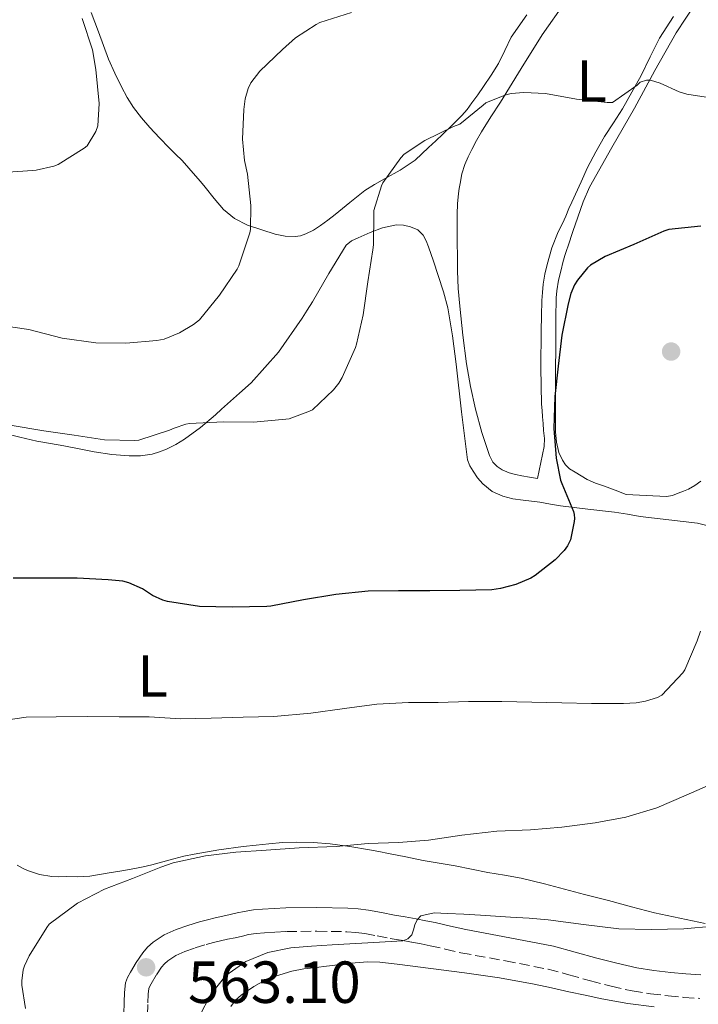
# Model space of a CAD drawing. Units: metres. Extents: x 556451 to 559892, y 4707842 to 4710184.
# Drawn here: x 556716 to 556831, y 4709596 to 4709762 of the extents above; entities that cross this region are included whole.
import ezdxf
from ezdxf.enums import TextEntityAlignment as Align

# ---------------------------------------------------------------- set-up
doc = ezdxf.new("R2010")
doc.units = ezdxf.units.M
doc.header["$MEASUREMENT"] = 0
doc.linetypes.add('DGN Style 3', pattern=[2.435890702152634, 1.739921930109024, -0.6959687720436097])
for name, color, linetype, lineweight in [('Camino', 7, 'DGN Style 3', 0), ('Cota de punto acotado terreno', 7, 'Continuous', 0), ('Curva de nivel directora', 30, 'Continuous', 30), ('Curva de nivel intermedia', 30, 'Continuous', 0), ('Etiqueta de uso rústico', 92, 'Continuous', 0), ('Línea de cambio de uso (parcela vista)', 92, 'Continuous', 0), ('Margen derecho', 7, 'Continuous', 0), ('Punto acotado terreno (símbolo)', 7, 'Continuous', 0)]:
    doc.layers.add(name, color=color, linetype=linetype, lineweight=lineweight)
doc.styles.add('Style-Arial', font='arial.ttf')

# ---------------------------------------------------------------- blocks, each defined once
blk = doc.blocks.new('5PATER')
at = {"layer": 'Punto acotado terreno (símbolo)', "linetype": 'Continuous', "lineweight": 0}
h = blk.add_hatch(color=51, dxfattribs=at)
edge = h.paths.add_edge_path()
edge.add_ellipse((0, 0), major_axis=(-0.1095731443231308, -0.1110710700762829), ratio=0.9994222409660317, start_angle=0, end_angle=360)

msp = doc.modelspace()

# ---------------------------------------------------------------- linework, layer by layer
at = {"layer": 'Camino', "color": 7, "linetype": 'DGN Style 3', "lineweight": 0}
msp.add_polyline3d([(556737.8099999981, 4709594.250000001, 562.4900000000052), (556737.8599999995, 4709596.260000001, 562.6100000000006), (556737.9099999986, 4709597.7, 562.7599999999949), (556738.0199999983, 4709598.680000002, 562.8999999999943), (556738.0899999997, 4709598.86, 562.929999999993), (556738.4200000005, 4709599.439999999, 562.9600000000064), (556739.3099999981, 4709600.960000001, 563.070000000007), (556740.1900000008, 4709602.270000001, 563.1499999999943), (556740.6900000015, 4709602.850000001, 563.1699999999983), (556741.2300000001, 4709603.33, 563.1900000000023), (556742.6000000003, 4709604.24, 563.2299999999962), (556744.1299999993, 4709604.939999999, 563.279999999999), (556745.8399999992, 4709605.53, 563.2899999999937), (556747.7199999989, 4709606.090000001, 563.3099999999977), (556748.9499999982, 4709606.430000001, 563.3899999999995), (556750.1599999997, 4709606.730000001, 563.4700000000012), (556751.3399999999, 4709606.980000001, 563.529999999999), (556752.6200000006, 4709607.250000001, 563.5800000000019), (556753.8399999988, 4709607.53, 563.6000000000059), (556754.8799999983, 4709607.77, 563.6199999999955), (556756.1700000024, 4709607.960000002, 563.6999999999971), (556757.5599999982, 4709608.08, 563.8099999999978), (556759.4200000024, 4709608.200000001, 564.0200000000042), (556761.2699999985, 4709608.279999999, 564.2100000000065), (556766.3899999993, 4709608.359999999, 564.4600000000065), (556771.4899999978, 4709608.25, 564.6900000000024), (556772.9999999988, 4709608.140000001, 564.7599999999949), (556774.4999999986, 4709607.939999999, 564.8300000000019), (556776.5899999985, 4709607.550000001, 564.8999999999943), (556778.7899999979, 4709607.140000002, 564.9600000000064), (556780.6499999977, 4709606.820000002, 565.0200000000042), (556782.4600000003, 4709606.5, 565.0899999999966), (556784.0199999983, 4709606.210000002, 565.2599999999948), (556785.5499999993, 4709605.900000001, 565.429999999993), (556788.0799999973, 4709605.330000001, 565.529999999999), (556790.7399999973, 4709604.710000002, 565.6300000000048), (556798.2299999995, 4709603.33, 565.9299999999931), (556805.4800000004, 4709601.930000002, 566.2400000000051), (556808.9600000005, 4709600.99, 566.4499999999971), (556812.6299999985, 4709599.950000001, 566.6999999999972), (556816.1000000021, 4709599.060000001, 566.9499999999971), (556819.6600000004, 4709598.260000001, 567.1900000000024), (556822.7399999984, 4709597.78, 567.3600000000006), (556825.7399999979, 4709597.430000001, 567.5), (556828.3799999978, 4709597.180000001, 567.6199999999953), (556831.0899999989, 4709597, 567.729999999996)], dxfattribs=at)
at = {"layer": 'Curva de nivel directora', "color": 30, "linetype": 'Continuous', "lineweight": 30, "elevation": 550.0000000000001, "flags": 128}
for points in [[(556831.2299999997, 4709727.32), (556825.8200000006, 4709726.76), (556825.0099999993, 4709726.490000002), (556819.9299999987, 4709724.260000001), (556815.0899999995, 4709722.210000001), (556812.6100000007, 4709720.74), (556812.11, 4709720.290000001), (556810.4299999991, 4709718.25), (556809.9199999995, 4709717.430000001), (556809.3099999992, 4709715.970000003), (556808.8499999989, 4709714.230000001), (556807.7899999993, 4709708.949999999), (556807.1700000003, 4709703.720000002), (556806.589999999, 4709698.609999999), (556806.4399999994, 4709693.210000002), (556806.7999999992, 4709688.2), (556807.53, 4709684.470000002), (556807.7600000004, 4709683.890000001), (556809.7199999985, 4709679.210000004), (556809.8500000002, 4709678.689999999), (556809.8999999994, 4709677.99), (556809.8700000005, 4709677.480000001)], [(556809.8700000005, 4709677.480000001), (556809.2099999987, 4709674.390000002), (556808.7500000005, 4709673.400000001), (556808.1600000004, 4709672.61), (556806.6399999983, 4709671.050000002), (556803.2799999987, 4709668.41), (556802.5099999999, 4709667.960000001), (556799.9799999996, 4709666.890000002), (556797.4000000003, 4709666.17), (556795.9499999996, 4709665.970000002), (556790.5599999984, 4709665.850000001), (556785.4699999989, 4709665.779999999), (556780.1699999992, 4709665.779999999), (556775.0499999984, 4709665.75), (556769.6399999993, 4709665.189999999), (556764.1399999985, 4709664.25), (556758.649999999, 4709663.190000001), (556757.9499999993, 4709663.160000003), (556752.1199999999, 4709663.060000001), (556746.599999999, 4709663.140000002), (556741.2100000001, 4709663.990000002), (556740.4299999999, 4709664.230000001), (556738.6799999998, 4709665.03), (556736.99, 4709666.119999999), (556734.6399999986, 4709667.17), (556733.6299999983, 4709667.410000001), (556731.1799999987, 4709667.67), (556725.9199999991, 4709667.940000001), (556720.139999999, 4709667.960000001), (556715.1199999988, 4709667.960000001)]]:
    msp.add_lwpolyline(points, dxfattribs=at)
at = {"layer": 'Curva de nivel intermedia', "color": 30, "linetype": 'Continuous', "lineweight": 0, "flags": 128}
for points, elevation in [([(556772.25, 4709763.4), (556766.9400000015, 4709761.730000001), (556766.2999999999, 4709761.409999999), (556762.8300000009, 4709759.109999999), (556760.6200000005, 4709757.189999999), (556756.7699999991, 4709753.51), (556755.2600000004, 4709751.560000001), (556754.7999999999, 4709750.600000001), (556754.3200000017, 4709748.82), (556754.0800000002, 4709747.050000001), (556753.85, 4709742.01), (556754.1699999997, 4709738.439999999), (556754.6900000004, 4709736.100000001), (556755.2600000004, 4709730.850000001), (556755.2000000001, 4709726.789999999), (556755.0900000005, 4709726.23), (556753.2500000009, 4709720.65), (556752.9699999993, 4709720.099999999), (556749.9500000018, 4709715.689999999), (556746.5900000001, 4709711.539999999), (556745.6, 4709710.76), (556743.2000000017, 4709709.32), (556740.6500000012, 4709708.289999999), (556739.4199999997, 4709708.04), (556734.1700000014, 4709707.57), (556729.0700000008, 4709707.640000001), (556723.4100000013, 4709708.439999999), (556717.7899999998, 4709709.88), (556712.3000000002, 4709710.710000001)], 540.0000000000001), ([(556726.7999999998, 4709762.390000001), (556728.5299999998, 4709757.09), (556729.1199999999, 4709753.779999998), (556729.6500000019, 4709748.05), (556729.4500000008, 4709744.279999998), (556729.0900000009, 4709743.349999999), (556727.6100000012, 4709740.92), (556727.0999999995, 4709740.529999998), (556722.7499999997, 4709737.73), (556722.0099999999, 4709737.460000002), (556719.0400000014, 4709736.769999999), (556718.3799999999, 4709736.730000001), (556712.5300000004, 4709736.34)], 535), ([(556834.320000001, 4709748.789999999), (556828.8899999994, 4709749.609999999), (556827.5999999997, 4709750.01), (556824.380000001, 4709751.480000001), (556822.7300000015, 4709751.99), (556822.0499999998, 4709751.960000001), (556820.9900000005, 4709751.65), (556820.4600000007, 4709751.17), (556816.3300000001, 4709748.199999999), (556815.4400000004, 4709748.230000001), (556810.2200000013, 4709748.760000001), (556804.990000001, 4709749.730000001), (556801.3699999999, 4709749.930000001), (556799.2300000008, 4709749.730000001), (556798.1300000012, 4709749.46), (556794.9100000003, 4709748.15), (556794.5100000001, 4709747.779999999), (556790.5600000005, 4709744.55), (556789.49, 4709744.149999999), (556784.6399999995, 4709741.810000001), (556781.1500000005, 4709739.509999999), (556780.5899999995, 4709738.900000001), (556777.5499999997, 4709734.649999999), (556777.3100000004, 4709734.130000001), (556776.0099999995, 4709729.989999999), (556776.0099999995, 4709729.300000001), (556776.0000000006, 4709724.210000001), (556775.8700000009, 4709723.330000001), (556775.0100000005, 4709717.939999999), (556774.2500000005, 4709712.369999999), (556773.1300000006, 4709707.409999999), (556772.9100000015, 4709706.84), (556770.690000002, 4709701.810000001), (556770.110000001, 4709700.850000001), (556769.2100000002, 4709699.73), (556765.6500000019, 4709696.369999997), (556764.9100000019, 4709695.99), (556761.7400000002, 4709694.850000001), (556761.1600000013, 4709694.759999998), (556755.6900000018, 4709694.289999999), (556750.6500000014, 4709694.329999999), (556744.8900000014, 4709694.039999999), (556744.3000000012, 4709693.929999999), (556742.3000000007, 4709693.27), (556741.5300000019, 4709692.900000001), (556736.3500000008, 4709691.210000001), (556735.6900000013, 4709691.189999999), (556730.5700000006, 4709691.300000001), (556725.4100000019, 4709692.05), (556720.3200000001, 4709692.82), (556714.6500000015, 4709693.769999998)], 545), ([(556831.1800000005, 4709658.970000001), (556830.6200000017, 4709657.349999998), (556828.5400000007, 4709652.439999999), (556828.190000002, 4709651.960000001), (556824.6500000015, 4709648.180000001), (556823.9200000007, 4709647.810000001), (556821.9, 4709647.17), (556820.3300000011, 4709646.890000001), (556818.1699999997, 4709646.789999999), (556812.8000000007, 4709646.789999999), (556807.7600000004, 4709646.869999999), (556802.72, 4709647.010000001), (556797.6300000005, 4709647.109999998), (556792.0100000012, 4709647.109999998), (556786.9100000005, 4709646.949999998), (556781.8800000014, 4709646.949999998), (556776.5400000016, 4709646.65), (556771.0800000011, 4709645.939999999), (556765.4000000014, 4709645.130000001), (556759.1500000019, 4709644.599999999), (556753.9500000007, 4709644.449999999), (556748.5599999994, 4709644.279999999), (556743.3899999993, 4709644.199999998), (556738.1100000021, 4709644.5), (556733.0400000004, 4709644.5), (556727.7400000008, 4709644.609999999), (556722.400000001, 4709644.55), (556717.3200000004, 4709644.470000002), (556712.3300000015, 4709643.720000001)], 555.0000000000001), ([(556833.7900000013, 4709633.51), (556828.7599999999, 4709631.319999999), (556823.8200000001, 4709629.189999999), (556818.5600000008, 4709627.59), (556813.3700000006, 4709626.63), (556807.7900000016, 4709625.91), (556802.4600000007, 4709625.480000001), (556796.7800000011, 4709625.249999999), (556790.8800000002, 4709624.529999999), (556785.2600000009, 4709623.699999999), (556780.2000000007, 4709623.329999999), (556775.0799999997, 4709623.13), (556769.6600000017, 4709622.649999999), (556763.4500000001, 4709622.42), (556757.8399999997, 4709622.019999999), (556752.7300000001, 4709621.67), (556747.6299999994, 4709621.050000001), (556742.1399999999, 4709619.890000001), (556740.0800000012, 4709619.17), (556735.2900000013, 4709617.24), (556730.5599999994, 4709615.460000001), (556725.9999999997, 4709613.060000001), (556721.240000001, 4709609.56), (556720.8099999996, 4709608.95), (556717.8400000012, 4709604.210000001), (556717.0499999999, 4709602.52), (556716.8399999999, 4709601.810000001), (556716.5899999995, 4709599.970000001), (556716.5899999995, 4709599.210000001), (556717.2100000009, 4709595.319999999)], 560), ([(556833.370000001, 4709609.210000001), (556828.3500000008, 4709608.739999999), (556822.8400000011, 4709608.65), (556817.4000000006, 4709608.730000001), (556811.4300000005, 4709609.49), (556805.4500000014, 4709610.250000001), (556802.2800000019, 4709610.53), (556799.1000000013, 4709610.729999999), (556796.5599999998, 4709610.900000001), (556794.0300000019, 4709611.06), (556791.2400000001, 4709611.209999999), (556788.4600000017, 4709611.33), (556786.2100000009, 4709611.429999999), (556783.9600000001, 4709610.930000001), (556783.3299999998, 4709610.279999999), (556782.9600000011, 4709609.430000001), (556782.7300000007, 4709608.569999999), (556782.4300000012, 4709607.73), (556781.7600000007, 4709607.039999999), (556780.9200000003, 4709606.730000001), (556777.9600000009, 4709606.560000001), (556774.9900000005, 4709606.390000001), (556771.9999999997, 4709606.220000001), (556769, 4709606.050000001), (556765.4999999999, 4709605.81), (556762.0000000016, 4709605.51), (556758.1399999993, 4709604.759999999), (556754.410000001, 4709603.239999999), (556751.0500000016, 4709600.840000001), (556748.4400000009, 4709597.590000001), (556746.6100000002, 4709594.03)], 565.0000000000001)]:
    msp.add_lwpolyline(points, dxfattribs=dict(at, elevation=elevation))
at = {"layer": 'Línea de cambio de uso (parcela vista)', "color": 92, "linetype": 'Continuous', "lineweight": 0, "extrusion": (-0.01696560394934021, 0.04557040130062312, 0.9988170537230201), "elevation": 205715.563541515, "flags": 128}
msp.add_lwpolyline([(-2164977.484383834, -4214534.46105832), (-2164977.484383834, -4214536.928871118)], dxfattribs=at)
at = {"layer": 'Línea de cambio de uso (parcela vista)', "color": 92, "linetype": 'Continuous', "lineweight": 0}
for points in [[(556804.29, 4709709.66, 548.2400000000052), (556804.2100000001, 4709703.470000001, 548.3000000000029), (556804.3499999996, 4709697.289999999, 548.3500000000058), (556804.4299999997, 4709696.24, 548.3500000000058), (556804.5099999999, 4709695.189999999, 548.3500000000058), (556804.6100000005, 4709694.01, 548.3500000000058), (556804.7000000002, 4709692.83, 548.3500000000058), (556804.8499999996, 4709691.49, 548.3399999999965), (556804.7999999998, 4709690.17, 548.3500000000058), (556804.2300000004, 4709687.460000001, 548.5399999999936), (556803.6600000003, 4709684.75, 548.779999999999), (556802.3300000001, 4709684.970000001, 548.7700000000041), (556800.9900000002, 4709685.189999999, 548.75), (556799.9199999999, 4709685.42, 548.7400000000052), (556798.8499999996, 4709685.710000001, 548.6999999999971), (556797.7000000002, 4709686.220000001, 548.5800000000017), (556796.8499999996, 4709686.789999999, 548.4900000000052), (556796.1299999999, 4709687.529999999, 548.429999999993), (556795.5499999998, 4709688.630000001, 548.3800000000047), (556794.2599999999, 4709692.52, 548.2200000000012), (556793.1799999997, 4709696.460000001, 548.0500000000029), (556792.3600000005, 4709700.26, 547.9600000000064), (556791.7000000002, 4709704.09, 547.8899999999994), (556791.0700000003, 4709708.960000001, 547.5899999999965), (556790.5599999996, 4709713.850000001, 547.3300000000017), (556790.2800000003, 4709716.82, 547.3300000000017), (556790.1299999999, 4709719.789999999, 547.3300000000017), (556790.1299999999, 4709721.32, 547.320000000007), (556790.1299999999, 4709722.859999999, 547.3000000000029), (556790.1200000001, 4709723.949999999, 547.2700000000041), (556790.1100000005, 4709725.050000001, 547.25), (556790.0999999996, 4709727.199999999, 547.2200000000012), (556790.0800000001, 4709729.350000001, 547.1900000000023), (556790.1399999997, 4709731.09, 547.029999999999), (556790.3099999996, 4709732.83, 546.8999999999943), (556790.4199999999, 4709733.680000001, 546.8899999999994), (556790.5800000001, 4709734.539999999, 546.8999999999943), (556790.9000000004, 4709736.17, 546.9199999999983), (556791.3799999999, 4709737.75, 546.9100000000036), (556791.9400000004, 4709739.039999999, 546.8600000000006), (556792.5800000001, 4709740.279999999, 546.8000000000029), (556793.3600000005, 4709741.800000001, 546.7299999999959), (556794.1900000004, 4709743.289999999, 546.6600000000036), (556795.79, 4709745.800000001, 546.1000000000058), (556797.3899999997, 4709748.279999999, 545.3899999999994), (556800.9100000003, 4709753.980000001, 544.429999999993), (556804.4500000002, 4709759.66, 543.4700000000012), (556808.3399999999, 4709765.140000001, 542.5200000000041)], [(556730.3899999997, 4709757.84, 535.9100000000036), (556729.54, 4709760.16, 535.8099999999977), (556728.9199999999, 4709761.789999999, 535.7200000000012), (556728.29, 4709763.42, 535.6000000000058)], [(556812.4299999997, 4709733.949999999, 548.529999999999), (556816.1900000004, 4709740.619999999, 547.679999999993), (556820.0499999998, 4709747.26, 546.6900000000023), (556823.4699999997, 4709753.619999999, 545.5800000000017), (556827.0599999996, 4709759.960000001, 544.4499999999971), (556830.3600000005, 4709764.92, 543.6499999999943)], [(556801.8600000005, 4709763.039999999, 541.7599999999948), (556799.2300000004, 4709759.27, 542.2400000000052), (556798.1500000004, 4709757.02, 542.679999999993), (556797.0700000003, 4709754.789999999, 543.1699999999983), (556795.8300000001, 4709752.850000001, 543.6300000000047), (556794.5499999998, 4709750.92, 544.1000000000058), (556793.5800000001, 4709749.529999999, 544.3800000000047), (556792.5899999999, 4709748.140000001, 544.5599999999977), (556791.7800000003, 4709747.050000001, 544.6300000000047), (556790.9000000004, 4709746.029999999, 544.6399999999994), (556789.3099999996, 4709744.439999999, 544.6300000000047), (556787.7000000002, 4709742.890000001, 544.6100000000006), (556786.4900000002, 4709741.75, 544.5800000000017), (556785.2800000003, 4709740.600000001, 544.5399999999936), (556784.1600000003, 4709739.539999999, 544.529999999999), (556783.0099999999, 4709738.51, 544.5099999999948), (556780.4600000001, 4709736.810000001, 544.4499999999971), (556777.8099999996, 4709735.310000001, 544.320000000007), (556776.1500000004, 4709734.350000001, 543.820000000007), (556774.5300000003, 4709733.34, 543.2299999999959), (556772, 4709731.359999999, 542.9100000000036), (556769.4900000002, 4709729.289999999, 542.5899999999965), (556768.25, 4709728.359999999, 542.3600000000006), (556767.0099999999, 4709727.449999999, 542.070000000007), (556765.8399999999, 4709726.680000001, 541.6199999999953), (556764.5499999998, 4709726.029999999, 541.1699999999983), (556763.6299999999, 4709725.720000001, 540.9900000000052), (556762.7199999997, 4709725.58, 540.820000000007), (556761.0499999998, 4709725.640000001, 540.320000000007), (556759.3799999999, 4709726.01, 539.8600000000006), (556754.7000000002, 4709727.52, 539.4700000000012), (556752.5300000003, 4709728.619999999, 539.3899999999994), (556750.6399999997, 4709730.17, 539.1699999999983), (556749.0700000003, 4709732.029999999, 538.679999999993), (556747.5700000003, 4709733.9, 538.2599999999948), (556746.75, 4709734.859999999, 538.1499999999943), (556745.9400000004, 4709735.82, 538.0500000000029), (556744.7999999998, 4709737.130000001, 537.8999999999943), (556743.6500000004, 4709738.430000001, 537.7400000000052), (556742.5700000003, 4709739.5, 537.5500000000029), (556741.4699999997, 4709740.560000001, 537.3399999999965), (556739.8399999999, 4709742.25, 537.0800000000017), (556738.2300000004, 4709743.980000001, 536.8800000000047), (556736.7999999998, 4709745.619999999, 536.7899999999936), (556735.4699999997, 4709747.359999999, 536.6900000000023), (556734.4000000004, 4709749.08, 536.5399999999936), (556733.4400000004, 4709750.880000001, 536.3999999999943), (556732.2800000003, 4709753.180000001, 536.2200000000012), (556731.25, 4709755.529999999, 536.029999999999)], [(556826.5999999996, 4709762.720000001, 542.1499999999943), (556824.2300000004, 4709759.08, 542.9499999999971)], [(556824.2300000004, 4709759.08, 542.9499999999971), (556822.6799999997, 4709755.91, 543.5800000000017), (556821.1500000004, 4709752.75, 544.1900000000023), (556819.5999999996, 4709749.939999999, 544.6699999999983), (556817.9900000002, 4709747.16, 545.1199999999953), (556816.4900000002, 4709744.810000001, 545.4900000000052), (556814.9900000002, 4709742.460000001, 545.8600000000006), (556813.4800000004, 4709739.880000001, 546.3300000000017), (556812.0999999996, 4709737.230000001, 546.8000000000029), (556811.04, 4709734.84, 547.0200000000041), (556809.4699999997, 4709731.369999999, 547.3500000000058), (556808.9600000001, 4709730.300000001, 547.5), (556808.4199999999, 4709729.060000001, 547.7400000000052), (556807.8899999997, 4709727.82, 547.9799999999959), (556807.1399999997, 4709726.380000001, 548.1300000000047), (556806.0899999999, 4709723.67, 548.2100000000064), (556805.2800000003, 4709720.859999999, 548.2400000000052), (556804.9100000003, 4709719.220000001, 548.2400000000052), (556804.6399999997, 4709717.560000001, 548.2400000000052), (556804.4800000004, 4709716.17, 548.2400000000052), (556804.3899999997, 4709714.779999999, 548.2400000000052), (556804.3200000003, 4709712.220000001, 548.2400000000052), (556804.29, 4709709.66, 548.2400000000052)], [(556831.2300000004, 4709684.310000001, 553.3800000000047), (556830.2100000001, 4709683.57, 553.279999999999), (556829.1500000004, 4709682.970000001, 553.1199999999953), (556828.29, 4709682.609999999, 552.8300000000017), (556827.4100000003, 4709682.279999999, 552.5), (556826.4500000002, 4709681.890000001, 552.2599999999948), (556825.4400000004, 4709681.689999999, 552.1100000000006), (556822.0300000003, 4709681.869999999, 551.8600000000006), (556818.6200000001, 4709682.039999999, 551.6000000000058), (556816.79, 4709682.76, 551.3399999999965), (556814.9600000001, 4709683.480000001, 551.070000000007), (556813.4600000001, 4709683.99, 550.9499999999971), (556812.0499999998, 4709684.57, 550.7700000000041), (556811.04, 4709685.189999999, 550.6399999999994), (556810.04, 4709685.800000001, 550.5500000000029), (556809.04, 4709686.41, 550.5099999999948), (556808.3799999999, 4709687.050000001, 550.5), (556807.8700000001, 4709687.850000001, 550.5), (556807.2800000003, 4709689.130000001, 550.4799999999959), (556806.8799999999, 4709690.869999999, 550.429999999993), (556806.7199999997, 4709692.630000001, 550.3800000000047), (556806.7199999997, 4709694.619999999, 550.3500000000058), (556806.7199999997, 4709696.600000001, 550.320000000007), (556806.7199999997, 4709698.470000001, 550.2899999999936), (556806.7199999997, 4709700.33, 550.2599999999948), (556806.7199999997, 4709702.029999999, 550.2700000000041), (556806.7199999997, 4709703.74, 550.2899999999936), (556806.7300000004, 4709706.24, 550.2400000000052), (556806.75, 4709708.75, 550.1900000000023), (556806.75, 4709710.390000001, 550.1600000000036), (556806.75, 4709712.039999999, 550.1300000000047), (556806.7699999996, 4709713.02, 550.1300000000047), (556806.79, 4709713.99, 550.1300000000047), (556806.8099999996, 4709715.220000001, 550.1199999999953), (556806.9000000004, 4709716.439999999, 550.0800000000017), (556807.2300000004, 4709718.210000001, 549.9799999999959), (556807.6500000004, 4709719.949999999, 549.8600000000006), (556807.9299999997, 4709721.189999999, 549.75), (556808.2599999999, 4709722.41, 549.6499999999943), (556808.5300000003, 4709723.220000001, 549.5899999999965), (556808.8200000003, 4709724.029999999, 549.5399999999936), (556809.6399999997, 4709726.460000001, 549.279999999999), (556810.4699999997, 4709728.890000001, 549.0099999999948), (556811.3600000005, 4709731.460000001, 548.7700000000041), (556812.4299999997, 4709733.949999999, 548.529999999999)], [(556832.5, 4709676.779999999, 554.8500000000058), (556830.6699999999, 4709677.210000001, 554.1300000000047), (556825.8600000005, 4709677.800000001, 553.3300000000017), (556821.0199999996, 4709678.350000001, 552.5), (556818.8600000005, 4709678.710000001, 551.8899999999994), (556816.6699999999, 4709679.07, 551.279999999999), (556812.1299999999, 4709679.600000001, 550.2400000000052), (556807.5700000003, 4709680.119999999, 549.4700000000012), (556805.8300000001, 4709680.439999999, 549.3500000000058), (556804.0800000001, 4709680.76, 549.2299999999959), (556802.6600000003, 4709680.92, 549.0599999999977), (556801.2300000004, 4709681.07, 548.8999999999943), (556799.5099999999, 4709681.34, 548.7400000000052), (556797.79, 4709681.75, 548.5800000000017), (556795.9800000004, 4709682.560000001, 548.3899999999994), (556794.4199999999, 4709683.83, 548.2100000000064), (556793.5499999998, 4709684.869999999, 548.0899999999965), (556792.8200000003, 4709685.99, 547.9799999999959), (556792.25, 4709686.92, 547.9700000000012), (556791.8700000001, 4709687.91, 547.9499999999971), (556790.8399999999, 4709695.99, 547.2899999999936), (556789.9199999999, 4709704.07, 546.5), (556789.2999999998, 4709708.82, 545.9799999999959), (556788.5300000003, 4709713.550000001, 545.4700000000012), (556787.7999999998, 4709716.279999999, 545.1699999999983), (556786.9100000003, 4709718.99, 544.929999999993), (556786.0899999999, 4709721.42, 544.8699999999953), (556785.2300000004, 4709723.850000001, 544.8600000000006), (556784.8499999996, 4709724.869999999, 544.8300000000017), (556784.3499999996, 4709725.850000001, 544.8000000000029), (556783.4299999997, 4709726.710000001, 544.7899999999936), (556782.2300000004, 4709727.210000001, 544.779999999999), (556781.0300000003, 4709727.51, 544.7100000000064), (556779.8399999999, 4709727.560000001, 544.6399999999994), (556777.4699999997, 4709727.08, 544.5599999999977), (556775.3899999997, 4709726.300000001, 544.4900000000052), (556773.3799999999, 4709725.390000001, 544.429999999993), (556772.2800000003, 4709724.859999999, 544.4199999999983), (556771.3799999999, 4709724.109999999, 544.4199999999983), (556768.4500000002, 4709719.350000001, 544.4100000000036), (556765.6699999999, 4709714.560000001, 544.3999999999943), (556764.79, 4709713.17, 544.3899999999994), (556763.9100000003, 4709711.789999999, 544.3800000000047), (556759.9299999997, 4709706.08, 544.5800000000017), (556755.3099999996, 4709700.92, 544.9100000000036), (556753.3300000001, 4709699.140000001, 545.0399999999936), (556751.3300000001, 4709697.369999999, 545.1699999999983), (556750.2999999998, 4709696.430000001, 545.2599999999948), (556749.2699999996, 4709695.480000001, 545.3600000000006), (556746.7400000002, 4709693.359999999, 545.3600000000006), (556744.0599999996, 4709691.369999999, 545.3300000000017), (556742.5800000001, 4709690.480000001, 545.4499999999971), (556741.04, 4709689.720000001, 545.679999999993), (556739.8499999996, 4709689.230000001, 545.9900000000052), (556738.5899999999, 4709688.880000001, 546.2599999999948), (556736.6600000003, 4709688.58, 546.429999999993), (556734.7199999997, 4709688.560000001, 546.5599999999977), (556731.7699999996, 4709688.810000001, 546.75), (556728.8300000001, 4709689.24, 546.8999999999943), (556726.2599999999, 4709689.75, 546.9499999999971), (556723.7000000002, 4709690.25, 546.9100000000036), (556721.4199999999, 4709690.65, 546.820000000007), (556719.1500000004, 4709691.07, 546.7400000000052), (556716.2400000002, 4709691.730000001, 546.7100000000064), (556713.3499999996, 4709692.460000001, 546.6900000000023)], [(556715.8200000003, 4709619.480000001, 557.6199999999953), (556716.6900000004, 4709619.01, 557.6900000000023), (556717.5800000001, 4709618.59, 557.7400000000052), (556719.5899999999, 4709617.9, 557.8099999999977), (556721.6600000003, 4709617.58, 557.8699999999953), (556722.8600000005, 4709617.539999999, 557.8999999999943), (556724.0599999996, 4709617.550000001, 557.9400000000023), (556726.0700000003, 4709617.539999999, 558.0800000000017), (556728.0800000001, 4709617.66, 558.2400000000052), (556729.7100000001, 4709617.91, 558.2700000000041), (556731.3300000001, 4709618.189999999, 558.3099999999977), (556733.5, 4709618.550000001, 558.4700000000012), (556735.6799999997, 4709618.92, 558.6100000000006), (556737.1100000005, 4709619.199999999, 558.6499999999943), (556738.5300000003, 4709619.529999999, 558.6699999999983), (556740.3899999997, 4709620.039999999, 558.6999999999971), (556742.2400000002, 4709620.560000001, 558.7200000000012), (556743.9699999997, 4709620.99, 558.7899999999936), (556745.7100000001, 4709621.369999999, 558.8600000000006), (556749.8399999999, 4709622.09, 558.9400000000023), (556753.9800000004, 4709622.65, 559.0099999999948), (556756.1500000004, 4709622.890000001, 559.0500000000029), (556758.3200000003, 4709623.100000001, 559.0899999999965), (556760.6200000001, 4709623.289999999, 559.0899999999965), (556762.9100000003, 4709623.4, 559.0599999999977), (556765.79, 4709623.34, 558.9600000000064), (556768.6699999999, 4709623.07, 558.8800000000047), (556772, 4709622.640000001, 558.9499999999971), (556775.2999999998, 4709622.09, 559.1900000000023), (556776.8899999997, 4709621.779999999, 559.3399999999965), (556778.4800000004, 4709621.470000001, 559.5), (556781.4199999999, 4709620.869999999, 559.8399999999965), (556784.3700000001, 4709620.279999999, 560.179999999993), (556787.0599999996, 4709619.83, 560.3300000000017), (556789.7599999999, 4709619.390000001, 560.4499999999971), (556792.5300000003, 4709618.84, 560.7299999999959), (556795.2999999998, 4709618.279999999, 561.0099999999948), (556798.0999999996, 4709617.810000001, 561.1399999999994), (556800.9000000004, 4709617.27, 561.3000000000029), (556804.8200000003, 4709616.33, 561.6300000000047), (556811.5700000003, 4709614.539999999, 562.1600000000036), (556813.5999999996, 4709614.029999999, 562.3099999999977), (556815.6299999999, 4709613.51, 562.4499999999971), (556819.5099999999, 4709612.480000001, 562.7899999999936), (556823.3899999997, 4709611.430000001, 563.1999999999971), (556831.9800000004, 4709609.619999999, 564.3899999999994)], [(556757.5700000003, 4709599.960000001, 567.0899999999965), (556758.8499999996, 4709600.529999999, 567.1000000000058), (556760.1799999997, 4709601, 567.1199999999953), (556762.1799999997, 4709601.59, 567.1999999999971), (556764.2199999997, 4709601.980000001, 567.2599999999948), (556765.9100000003, 4709602.17, 567.279999999999), (556767.5999999996, 4709602.359999999, 567.3000000000029), (556768.9800000004, 4709602.539999999, 567.3099999999977), (556770.3700000001, 4709602.720000001, 567.3300000000017), (556771.6299999999, 4709602.869999999, 567.3800000000047)], [(556771.6299999999, 4709602.869999999, 567.3800000000047), (556772.9000000004, 4709603, 567.4600000000064), (556774.9699999997, 4709603.180000001, 567.570000000007), (556777.04, 4709603.130000001, 567.6999999999971), (556778.5, 4709602.960000001, 567.8000000000029), (556779.9699999997, 4709602.779999999, 567.8999999999943), (556785.6600000003, 4709602.060000001, 568.1900000000023), (556791.3399999999, 4709601.32, 568.3999999999943), (556797.2199999997, 4709600.470000001, 568.5800000000017), (556803.0700000003, 4709599.390000001, 568.75), (556806.0099999999, 4709598.76, 568.8999999999943), (556808.9400000004, 4709598.119999999, 569.0399999999936), (556811.7199999997, 4709597.529999999, 569.1000000000058), (556814.5099999999, 4709596.939999999, 569.1699999999983), (556818.9199999999, 4709596.17, 569.320000000007), (556823.3600000005, 4709595.58, 569.4700000000012)], [(556751.9000000004, 4709595.630000001, 567.5500000000029), (556752.6600000003, 4709596.689999999, 567.3699999999953), (556753.6500000004, 4709597.550000001, 567.1999999999971), (556754.6799999997, 4709598.300000001, 567.1199999999953), (556755.7599999999, 4709598.99, 567.0899999999965), (556756.6500000004, 4709599.49, 567.0899999999965), (556757.5700000003, 4709599.960000001, 567.0899999999965)]]:
    msp.add_polyline3d(points, dxfattribs=at)
at = {"layer": 'Margen derecho', "color": 7, "linetype": 'Continuous', "lineweight": 0}
msp.add_polyline3d([(556831.2600000009, 4709600.99, 567.729999999996), (556828.7100000007, 4709601.150000001, 567.6199999999953), (556826.1600000003, 4709601.400000001, 567.5), (556823.2800000014, 4709601.730000001, 567.3600000000006), (556820.4099999992, 4709602.190000001, 567.1900000000024), (556817.0300000019, 4709602.95, 566.9499999999971), (556813.659999999, 4709603.800000002, 566.6999999999972), (556810.0300000012, 4709604.83, 566.4499999999971), (556806.379999999, 4709605.82, 566.2400000000051), (556798.9699999995, 4709607.250000001, 565.9299999999931), (556791.5500000007, 4709608.619999999, 565.6300000000048), (556788.9699999992, 4709609.220000003, 565.529999999999), (556786.3799999986, 4709609.800000002, 565.429999999993), (556784.7800000004, 4709610.119999999, 565.2599999999948), (556783.1700000011, 4709610.430000001, 565.0899999999966), (556781.3400000005, 4709610.750000001, 565.0200000000042), (556779.4999999988, 4709611.070000002, 564.9600000000064), (556777.3199999994, 4709611.480000002, 564.8999999999943), (556775.1400000001, 4709611.880000004, 564.8300000000019), (556773.3999999989, 4709612.119999999, 564.7599999999949), (556771.6599999999, 4709612.24, 564.6900000000024), (556766.3999999983, 4709612.350000001, 564.4600000000065), (556761.1499999978, 4709612.270000001, 564.2100000000065), (556759.2100000001, 4709612.190000001, 564.0200000000042), (556757.2600000009, 4709612.060000001, 563.8099999999978), (556755.6999999986, 4709611.930000002, 563.6999999999971), (556754.1400000006, 4709611.690000001, 563.6199999999955), (556752.9499999993, 4709611.42, 563.6000000000059), (556751.7600000001, 4709611.150000001, 563.5800000000019), (556750.5100000006, 4709610.890000002, 563.529999999999), (556749.2600000012, 4709610.619999999, 563.4700000000012), (556747.9400000002, 4709610.290000001, 563.3899999999995), (556746.6200000015, 4709609.930000001, 563.3099999999977), (556744.6200000009, 4709609.33, 563.2899999999937), (556742.6400000006, 4709608.65, 563.279999999999), (556740.649999999, 4709607.730000001, 563.2299999999962), (556738.8000000005, 4709606.510000001, 563.1900000000023), (556737.8299999982, 4709605.660000003, 563.1699999999983), (556737.0100000001, 4709604.680000001, 563.1499999999943), (556735.9299999983, 4709603.090000002, 563.070000000007), (556734.9600000004, 4709601.439999999, 562.9600000000064), (556734.4599999997, 4709600.550000003, 562.929999999993), (556734.1099999989, 4709599.610000002, 562.8999999999943), (556733.9300000002, 4709598, 562.7599999999949), (556733.8699999996, 4709596.380000002, 562.6100000000006), (556733.8200000006, 4709594.32, 562.4900000000052)], dxfattribs=at)

# ---------------------------------------------------------------- block references
at = {"layer": 'Punto acotado terreno (símbolo)', "color": 7, "linetype": 'Continuous', "lineweight": 0, "xscale": 10, "yscale": 10, "zscale": 10}
for p in [(556826.2199999985, 4709706.180000001, 552.539999999994), (556737.579999998, 4709602.250000001, 563.1000000000063)]:
    msp.add_blockref('5PATER', p, dxfattribs=at)

# ---------------------------------------------------------------- texts
at = {"layer": 'Cota de punto acotado terreno', "color": 7, "linetype": 'Continuous', "lineweight": 0, "style": 'Style-Arial'}
msp.add_text('563.10', height=7.000000000000002, dxfattribs=at).set_placement((556744.6599999995, 4709596.24, 563.1000000000058))
at = {"layer": 'Etiqueta de uso rústico', "color": 92, "linetype": 'Continuous', "lineweight": 0, "style": 'Style-Arial'}
for p in [(556812.7914203788, 4709751.840010001, 544.4700000000012), (556738.67142038, 4709651.430010001, 553.2200000000012)]:
    msp.add_text('L', height=7.000000000000002, dxfattribs=at).set_placement(p, align=Align.MIDDLE_CENTER)

doc.saveas('drawing.dxf')
